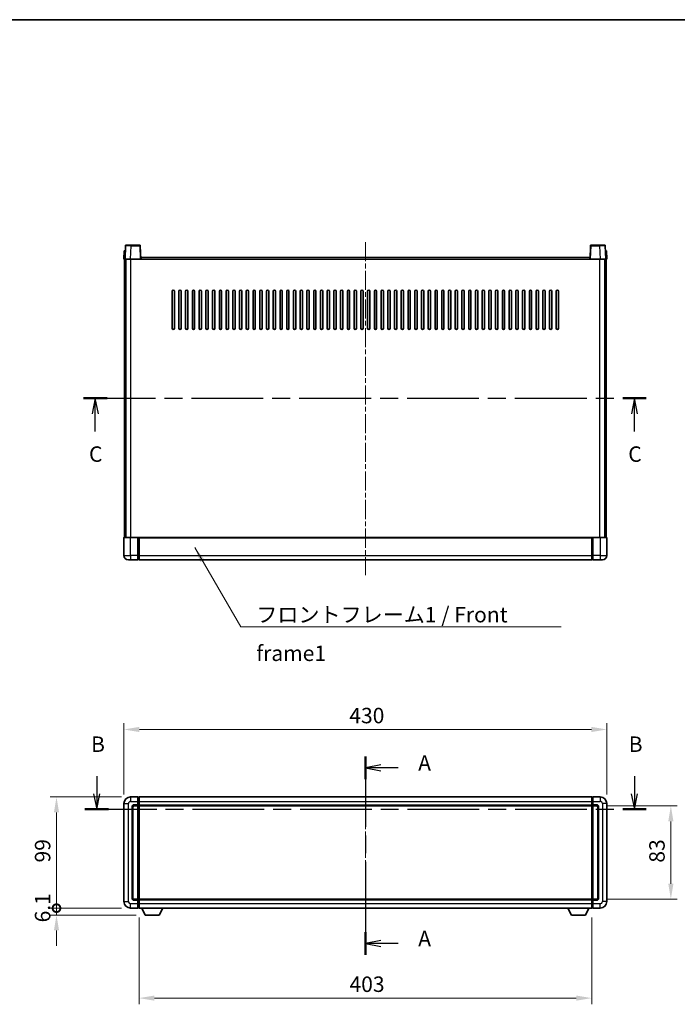
# Model space of a CAD drawing. Units: millimetres. Extents: x 0 to 11409, y 0 to 1546.
# Drawn here: x 1736 to 2322, y 669 to 1546 of the extents above; entities that cross this region are included whole.
import ezdxf

# ---------------------------------------------------------------- set-up
doc = ezdxf.new("R2010")
doc.units = ezdxf.units.MM
doc.header["$LTSCALE"] = 3
doc.linetypes.add('CHAIN', pattern=[0.3543, 0.2362, -0.0295, 0.0591, -0.0295])
doc.layers.get('Defpoints').update_dxf_attribs({"lineweight": 25})
for name, color, linetype, lineweight in [('Border (ISO)', 7, 'Continuous', 35), ('Centerline (ISO)', 131, 'Continuous', 18), ('Dimension (ISO)', 7, 'Continuous', 18), ('Section Line (ISO)', 7, 'CHAIN', 25), ('Symbol (ISO)', 7, 'Continuous', 18), ('Visible (ISO)', 7, 'Continuous', 35), ('Visible Narrow (ISO)', 7, 'Continuous', 25)]:
    doc.layers.add(name, color=color, linetype=linetype, lineweight=lineweight)
doc.styles.add('Note Text (TK)', font='txt')
doc.dimstyles.new('Default - Method 1b (TK)', dxfattribs={"dimscale": 3, "dimtxt": 2.5, "dimasz": 2.5, "dimexe": 1, "dimexo": 1.5, "dimgap": 1, "dimtad": 1, "dimtoh": 1, "dimrnd": 1e-08, "dimdsep": 46, "dimtxsty": 'Note Text (TK)', "dimcen": 0.09, "dimdle": 5, "dimclrd": 100, "dimclre": 100, "dimclrt": 7, "dimadec": 1, "dimazin": 1, "dimtfac": 1, "dimtmove": 0, "dimatfit": 3, "dimfxl": 1, "dimtolj": 1, "dimlwd": -1, "dimlwe": -1, "dimarcsym": 0})
doc.dimstyles.new('Default - Method 1b (TK)$7', dxfattribs={"dimscale": 3, "dimtxt": 2.5, "dimasz": 2.5, "dimexe": 1, "dimexo": 1.5, "dimgap": 1, "dimtad": 1, "dimtoh": 1, "dimrnd": 1e-08, "dimdsep": 46, "dimtxsty": 'Note Text (TK)', "dimcen": 0.09, "dimdle": 5, "dimclrd": 100, "dimclre": 100, "dimclrt": 7, "dimadec": 1, "dimazin": 1, "dimtfac": 1, "dimtmove": 0, "dimatfit": 3, "dimfxl": 1, "dimtolj": 1, "dimlwd": -1, "dimlwe": -1, "dimarcsym": 0})

# ---------------------------------------------------------------- blocks, each defined once
blk = doc.blocks.new('図面枠 tk図枠')
at = {"layer": 'Border (ISO)'}
blk.add_line((14.5, 289), (405.5, 289), dxfattribs=at)
blk = doc.blocks.new('2dTransSection0')
at = {"layer": 'Section Line (ISO)', "linetype": 'CHAIN', "ltscale": 16.031666}
blk.add_line((171.03, 169.8), (171.03, 137.72), dxfattribs=at)
at = {"layer": 'Section Line (ISO)', "linetype": 'Continuous', "lineweight": 50}
for p, q in [((171.03, 169.8), (171.03, 166.12)), ((171.03, 141.4), (171.03, 137.72))]:
    blk.add_line(p, q, dxfattribs=at)
at = {"layer": 'Section Line (ISO)', "linetype": 'Continuous'}
for p, q in [((173.53, 168.46), (171.03, 167.96)), ((173.53, 167.96), (171.03, 167.96)), ((171.03, 167.96), (173.53, 167.46)), ((176.36, 167.96), (173.53, 167.96)), ((173.53, 140.06), (171.03, 139.56)), ((173.53, 139.56), (171.03, 139.56)), ((171.03, 139.56), (173.53, 139.06)), ((176.36, 139.56), (173.53, 139.56))]:
    blk.add_line(p, q, dxfattribs=at)
at = {"layer": 'Section Line (ISO)', "char_height": 2.5, "attachment_point": 7, "style": 'Note Text (TK)'}
for insert in [(179.58, 166.72), (179.58, 138.32)]:
    blk.add_mtext('A', dxfattribs=dict(at, insert=insert))
blk = doc.blocks.new('2dTransSection1')
at = {"layer": 'Section Line (ISO)', "linetype": 'Continuous'}
for p, q in [((127.54, 166.61), (127.54, 163.76)), ((214.58, 166.61), (214.58, 163.76)), ((127.04, 163.76), (127.54, 161.26)), ((127.54, 163.76), (127.54, 161.26)), ((127.54, 161.26), (128.04, 163.76)), ((214.08, 163.76), (214.58, 161.26)), ((214.58, 163.76), (214.58, 161.26)), ((214.58, 161.26), (215.08, 163.76))]:
    blk.add_line(p, q, dxfattribs=at)
at = {"layer": 'Section Line (ISO)', "linetype": 'CHAIN', "ltscale": 16.378206}
blk.add_line((125.64, 161.26), (216.48, 161.26), dxfattribs=at)
at = {"layer": 'Section Line (ISO)', "linetype": 'Continuous', "lineweight": 50}
for p, q in [((125.64, 161.26), (129.44, 161.26)), ((212.68, 161.26), (216.48, 161.26))]:
    blk.add_line(p, q, dxfattribs=at)
at = {"layer": 'Section Line (ISO)', "char_height": 2.5, "attachment_point": 7, "style": 'Note Text (TK)'}
for insert in [(126.62, 169.76), (213.66, 169.76)]:
    blk.add_mtext('B', dxfattribs=dict(at, insert=insert))
blk = doc.blocks.new('2dTransSection2')
at = {"layer": 'Section Line (ISO)', "linetype": 'CHAIN', "ltscale": 16.425617}
blk.add_line((125.4, 227.75), (216.51, 227.75), dxfattribs=at)
at = {"layer": 'Section Line (ISO)', "linetype": 'Continuous', "lineweight": 50}
for p, q in [((125.4, 227.75), (129.22, 227.75)), ((212.69, 227.75), (216.51, 227.75))]:
    blk.add_line(p, q, dxfattribs=at)
at = {"layer": 'Section Line (ISO)', "linetype": 'Continuous'}
for p, q in [((127.31, 227.75), (126.81, 225.25)), ((127.31, 225.25), (127.31, 227.75)), ((127.81, 225.25), (127.31, 227.75)), ((214.6, 227.75), (214.1, 225.25)), ((214.6, 225.25), (214.6, 227.75)), ((215.1, 225.25), (214.6, 227.75)), ((127.31, 222.4), (127.31, 225.25)), ((214.6, 222.4), (214.6, 225.25))]:
    blk.add_line(p, q, dxfattribs=at)
at = {"layer": 'Section Line (ISO)', "char_height": 2.5, "attachment_point": 7, "style": 'Note Text (TK)'}
for insert in [(126.29, 216.69), (213.58, 216.69)]:
    blk.add_mtext('C', dxfattribs=dict(at, insert=insert))
blk = doc.blocks.new('*D61')
at = {"layer": 'Defpoints', "color": 0}
for p in [(2258.91, 913.95), (1828.91, 847.95), (2258.91, 847.95)]:
    blk.add_point(p, dxfattribs=at)
at = {"layer": 'Dimension (ISO)', "color": 100}
for p, q in [((1828.91, 856.2), (1828.91, 919.45)), ((1842.66, 913.95), (2245.16, 913.95)), ((2258.91, 856.2), (2258.91, 919.45))]:
    blk.add_line(p, q, dxfattribs=at)
for points in [[(1842.66, 916.24), (1842.66, 911.66), (1828.91, 913.95)], [(2245.16, 916.24), (2245.16, 911.66), (2258.91, 913.95)]]:
    blk.add_solid(points, dxfattribs=at)
at = {"layer": 'Dimension (ISO)', "color": 7, "insert": (2029.61, 926.33), "char_height": 13.75, "attachment_point": 4, "style": 'Note Text (TK)'}
blk.add_mtext('\\A1;430', dxfattribs=at)
blk = doc.blocks.new('*D62')
at = {"layer": 'Defpoints', "color": 0}
for p in [(1842.41, 754.95), (2245.41, 754.95), (1842.41, 674.92)]:
    blk.add_point(p, dxfattribs=at)
at = {"layer": 'Dimension (ISO)', "color": 100}
for p, q in [((1842.41, 746.7), (1842.41, 669.42)), ((2245.41, 746.7), (2245.41, 669.42)), ((2231.66, 674.92), (1856.16, 674.92))]:
    blk.add_line(p, q, dxfattribs=at)
for points in [[(1856.16, 677.21), (1856.16, 672.62), (1842.41, 674.92)], [(2231.66, 677.21), (2231.66, 672.62), (2245.41, 674.92)]]:
    blk.add_solid(points, dxfattribs=at)
at = {"layer": 'Dimension (ISO)', "color": 7, "insert": (2029.77, 687.29), "char_height": 13.75, "attachment_point": 4, "style": 'Note Text (TK)'}
blk.add_mtext('\\A1;403', dxfattribs=at)
blk = doc.blocks.new('*D63')
at = {"layer": 'Defpoints', "color": 0}
for p in [(2249.91, 845.95), (2249.91, 762.95), (2315.91, 762.95)]:
    blk.add_point(p, dxfattribs=at)
at = {"layer": 'Dimension (ISO)', "color": 100}
for p, q in [((2258.16, 845.95), (2321.41, 845.95)), ((2315.91, 832.2), (2315.91, 776.7)), ((2258.16, 762.95), (2321.41, 762.95))]:
    blk.add_line(p, q, dxfattribs=at)
for points in [[(2313.62, 832.2), (2318.2, 832.2), (2315.91, 845.95)], [(2313.62, 776.7), (2318.2, 776.7), (2315.91, 762.95)]]:
    blk.add_solid(points, dxfattribs=at)
at = {"layer": 'Dimension (ISO)', "color": 7, "insert": (2303.54, 795.43), "char_height": 13.75, "attachment_point": 4, "rotation": 90, "style": 'Note Text (TK)'}
blk.add_mtext('\\A1;83', dxfattribs=at)
blk = doc.blocks.new('_DotSmall')
at = {"color": 0, "linetype": 'ByBlock', "const_width": 0.5}
blk.add_lwpolyline([(-0.0625, 0, 1), (0.0625, 0, 1)], format="xyb", close=True, dxfattribs=at)
blk = doc.blocks.new('*D55')
at = {"layer": 'Defpoints', "color": 0}
for p in [(1768.91, 853.95), (1834.91, 853.95), (1834.91, 754.95)]:
    blk.add_point(p, dxfattribs=at)
at = {"layer": 'Dimension (ISO)', "color": 100}
for p, q in [((1826.66, 853.95), (1763.41, 853.95)), ((1768.91, 754.95), (1768.91, 840.2)), ((1826.66, 754.95), (1763.41, 754.95))]:
    blk.add_line(p, q, dxfattribs=at)
blk.add_solid([(1766.62, 840.2), (1771.2, 840.2), (1768.91, 853.95)], dxfattribs=at)
at = {"layer": 'Dimension (ISO)', "color": 100, "xscale": 13.75, "yscale": 13.75, "zscale": 13.75, "rotation": 270}
blk.add_blockref('_DotSmall', (1768.91, 754.95), dxfattribs=at)
at = {"layer": 'Dimension (ISO)', "color": 7, "insert": (1756.54, 795.6), "char_height": 13.75, "attachment_point": 4, "rotation": 90, "style": 'Note Text (TK)'}
blk.add_mtext('\\A1;99', dxfattribs=at)
blk = doc.blocks.new('*D56')
at = {"layer": 'Defpoints', "color": 0}
for p in [(1768.91, 754.95), (1834.91, 754.95), (1847.96, 748.85)]:
    blk.add_point(p, dxfattribs=at)
at = {"layer": 'Dimension (ISO)', "color": 100}
for p, q in [((1768.91, 754.95), (1768.91, 768.7)), ((1826.66, 754.95), (1763.41, 754.95)), ((1768.91, 748.85), (1768.91, 754.95)), ((1839.71, 748.85), (1763.41, 748.85)), ((1768.91, 735.1), (1768.91, 721.35))]:
    blk.add_line(p, q, dxfattribs=at)
blk.add_solid([(1766.62, 735.1), (1771.2, 735.1), (1768.91, 748.85)], dxfattribs=at)
at = {"layer": 'Dimension (ISO)', "color": 100, "xscale": 13.75, "yscale": 13.75, "zscale": 13.75, "rotation": 270}
blk.add_blockref('_DotSmall', (1768.91, 754.95), dxfattribs=at)
at = {"layer": 'Dimension (ISO)', "color": 7, "insert": (1756.54, 742.29), "char_height": 13.75, "attachment_point": 4, "rotation": 90, "style": 'Note Text (TK)'}
blk.add_mtext('\\A1;6.1', dxfattribs=at)

msp = doc.modelspace()

# ---------------------------------------------------------------- linework, layer by layer
at = {"layer": 'Centerline (ISO)', "linetype": 'CHAIN', "ltscale": 23.990969}
for p, q in [((2043.91, 1347.6418), (2043.91, 1051.1418)), ((2043.91, 867.703), (2043.91, 741.203))]:
    msp.add_line(p, q, dxfattribs=at)
at = {"layer": 'Visible (ISO)'}
for p, q in [((1830.3297, 1344.4092), (1829.91, 1332.3918)), ((1830.8294, 1344.8918), (1835.3267, 1344.8918)), ((1842.9907, 1344.8918), (1835.3267, 1344.8918)), ((1843.91, 1332.3918), (1843.4904, 1344.4092)), ((2244.3297, 1344.4092), (2243.91, 1332.3918)), ((2252.4934, 1344.8918), (2244.8294, 1344.8918)), ((2252.4934, 1344.8918), (2256.9907, 1344.8918)), ((2257.91, 1332.3918), (2257.4904, 1344.4092)), ((1829.1719, 1339.8918), (1828.91, 1332.3918)), ((1829.9094, 1332.3918), (1828.91, 1332.3918)), ((1829.1719, 1339.8918), (1830.1713, 1339.8918)), ((1829.41, 1084.8918), (1829.41, 1332.3918)), ((1829.91, 1332.3918), (1829.9094, 1332.3918)), ((1834.907, 1332.3918), (1829.91, 1332.3918)), ((1830.1719, 1339.8918), (1830.1713, 1339.8918)), ((1830.41, 1084.8918), (1830.41, 1332.3918)), ((1830.66, 1084.8918), (1830.66, 1332.3918)), ((1843.4103, 1332.3918), (1834.907, 1332.3918)), ((1843.91, 1332.3918), (1843.4103, 1332.3918)), ((1843.91, 1332.3918), (1844.16, 1332.3918)), ((1844.16, 1332.3918), (1844.16, 1333.8918)), ((1844.16, 1333.8918), (2243.66, 1333.8918)), ((2243.66, 1333.8918), (2243.66, 1332.3918)), ((2243.66, 1332.3918), (2243.91, 1332.3918)), ((2244.4097, 1332.3918), (2243.91, 1332.3918)), ((2252.9131, 1332.3918), (2244.4097, 1332.3918)), ((2257.91, 1332.3918), (2252.9131, 1332.3918)), ((2257.16, 1084.8918), (2257.16, 1332.3918)), ((2257.41, 1084.8918), (2257.41, 1332.3918)), ((2257.6487, 1339.8918), (2257.6481, 1339.8918)), ((2257.6487, 1339.8918), (2258.6481, 1339.8918)), ((2257.9107, 1332.3918), (2257.91, 1332.3918)), ((2258.91, 1332.3918), (2257.9107, 1332.3918)), ((2258.41, 1084.8918), (2258.41, 1332.3918)), ((2258.91, 1332.3918), (2258.6481, 1339.8918)), ((1871.91, 1270.8918), (1871.91, 1303.8918)), ((1873.91, 1303.8918), (1873.91, 1270.8918)), ((1877.91, 1270.8918), (1877.91, 1303.8918)), ((1879.91, 1303.8918), (1879.91, 1270.8918)), ((1883.91, 1270.8918), (1883.91, 1303.8918)), ((1885.91, 1303.8918), (1885.91, 1270.8918)), ((1889.91, 1270.8918), (1889.91, 1303.8918)), ((1891.91, 1303.8918), (1891.91, 1270.8918)), ((1895.91, 1270.8918), (1895.91, 1303.8918)), ((1897.91, 1303.8918), (1897.91, 1270.8918)), ((1901.91, 1270.8918), (1901.91, 1303.8918)), ((1903.91, 1303.8918), (1903.91, 1270.8918)), ((1907.91, 1270.8918), (1907.91, 1303.8918)), ((1909.91, 1303.8918), (1909.91, 1270.8918)), ((1913.91, 1270.8918), (1913.91, 1303.8918)), ((1915.91, 1303.8918), (1915.91, 1270.8918)), ((1919.91, 1270.8918), (1919.91, 1303.8918)), ((1921.91, 1303.8918), (1921.91, 1270.8918)), ((1925.91, 1270.8918), (1925.91, 1303.8918)), ((1927.91, 1303.8918), (1927.91, 1270.8918)), ((1931.91, 1270.8918), (1931.91, 1303.8918)), ((1933.91, 1303.8918), (1933.91, 1270.8918)), ((1937.91, 1270.8918), (1937.91, 1303.8918)), ((1939.91, 1303.8918), (1939.91, 1270.8918)), ((1943.91, 1270.8918), (1943.91, 1303.8918)), ((1945.91, 1303.8918), (1945.91, 1270.8918)), ((1949.91, 1270.8918), (1949.91, 1303.8918)), ((1951.91, 1303.8918), (1951.91, 1270.8918)), ((1955.91, 1270.8918), (1955.91, 1303.8918)), ((1957.91, 1303.8918), (1957.91, 1270.8918)), ((1961.91, 1270.8918), (1961.91, 1303.8918)), ((1963.91, 1303.8918), (1963.91, 1270.8918)), ((1967.91, 1270.8918), (1967.91, 1303.8918)), ((1969.91, 1303.8918), (1969.91, 1270.8918)), ((1973.91, 1270.8918), (1973.91, 1303.8918)), ((1975.91, 1303.8918), (1975.91, 1270.8918)), ((1979.91, 1270.8918), (1979.91, 1303.8918)), ((1981.91, 1303.8918), (1981.91, 1270.8918)), ((1985.91, 1270.8918), (1985.91, 1303.8918)), ((1987.91, 1303.8918), (1987.91, 1270.8918)), ((1991.91, 1270.8918), (1991.91, 1303.8918)), ((1993.91, 1303.8918), (1993.91, 1270.8918)), ((1997.91, 1270.8918), (1997.91, 1303.8918)), ((1999.91, 1303.8918), (1999.91, 1270.8918)), ((2003.91, 1270.8918), (2003.91, 1303.8918)), ((2005.91, 1303.8918), (2005.91, 1270.8918)), ((2009.91, 1270.8918), (2009.91, 1303.8918)), ((2011.91, 1303.8918), (2011.91, 1270.8918)), ((2015.91, 1270.8918), (2015.91, 1303.8918)), ((2017.91, 1303.8918), (2017.91, 1270.8918)), ((2021.91, 1270.8918), (2021.91, 1303.8918)), ((2023.91, 1303.8918), (2023.91, 1270.8918)), ((2027.91, 1270.8918), (2027.91, 1303.8918)), ((2029.91, 1303.8918), (2029.91, 1270.8918)), ((2033.91, 1270.8918), (2033.91, 1303.8918)), ((2035.91, 1303.8918), (2035.91, 1270.8918)), ((2039.91, 1270.8918), (2039.91, 1303.8918)), ((2041.91, 1303.8918), (2041.91, 1270.8918)), ((2045.91, 1270.8918), (2045.91, 1303.8918)), ((2047.91, 1303.8918), (2047.91, 1270.8918)), ((2051.91, 1270.8918), (2051.91, 1303.8918)), ((2053.91, 1303.8918), (2053.91, 1270.8918)), ((2057.91, 1270.8918), (2057.91, 1303.8918)), ((2059.91, 1303.8918), (2059.91, 1270.8918)), ((2063.91, 1270.8918), (2063.91, 1303.8918)), ((2065.91, 1303.8918), (2065.91, 1270.8918)), ((2069.91, 1270.8918), (2069.91, 1303.8918)), ((2071.91, 1303.8918), (2071.91, 1270.8918)), ((2075.91, 1270.8918), (2075.91, 1303.8918)), ((2077.91, 1303.8918), (2077.91, 1270.8918)), ((2081.91, 1270.8918), (2081.91, 1303.8918)), ((2083.91, 1303.8918), (2083.91, 1270.8918)), ((2087.91, 1270.8918), (2087.91, 1303.8918)), ((2089.91, 1303.8918), (2089.91, 1270.8918)), ((2093.91, 1270.8918), (2093.91, 1303.8918)), ((2095.91, 1303.8918), (2095.91, 1270.8918)), ((2099.91, 1270.8918), (2099.91, 1303.8918)), ((2101.91, 1303.8918), (2101.91, 1270.8918)), ((2105.91, 1270.8918), (2105.91, 1303.8918)), ((2107.91, 1303.8918), (2107.91, 1270.8918)), ((2111.91, 1270.8918), (2111.91, 1303.8918)), ((2113.91, 1303.8918), (2113.91, 1270.8918)), ((2117.91, 1270.8918), (2117.91, 1303.8918)), ((2119.91, 1303.8918), (2119.91, 1270.8918)), ((2123.91, 1270.8918), (2123.91, 1303.8918)), ((2125.91, 1303.8918), (2125.91, 1270.8918)), ((2129.91, 1270.8918), (2129.91, 1303.8918)), ((2131.91, 1303.8918), (2131.91, 1270.8918)), ((2135.91, 1270.8918), (2135.91, 1303.8918)), ((2137.91, 1303.8918), (2137.91, 1270.8918)), ((2141.91, 1270.8918), (2141.91, 1303.8918)), ((2143.91, 1303.8918), (2143.91, 1270.8918)), ((2147.91, 1270.8918), (2147.91, 1303.8918)), ((2149.91, 1303.8918), (2149.91, 1270.8918)), ((2153.91, 1270.8918), (2153.91, 1303.8918)), ((2155.91, 1303.8918), (2155.91, 1270.8918)), ((2159.91, 1270.8918), (2159.91, 1303.8918)), ((2161.91, 1303.8918), (2161.91, 1270.8918)), ((2165.91, 1270.8918), (2165.91, 1303.8918)), ((2167.91, 1303.8918), (2167.91, 1270.8918)), ((2171.91, 1270.8918), (2171.91, 1303.8918)), ((2173.91, 1303.8918), (2173.91, 1270.8918)), ((2177.91, 1270.8918), (2177.91, 1303.8918)), ((2179.91, 1303.8918), (2179.91, 1270.8918)), ((2183.91, 1270.8918), (2183.91, 1303.8918)), ((2185.91, 1303.8918), (2185.91, 1270.8918)), ((2189.91, 1270.8918), (2189.91, 1303.8918)), ((2191.91, 1303.8918), (2191.91, 1270.8918)), ((2195.91, 1270.8918), (2195.91, 1303.8918)), ((2197.91, 1303.8918), (2197.91, 1270.8918)), ((2201.91, 1270.8918), (2201.91, 1303.8918)), ((2203.91, 1303.8918), (2203.91, 1270.8918)), ((2207.91, 1270.8918), (2207.91, 1303.8918)), ((2209.91, 1303.8918), (2209.91, 1270.8918)), ((2213.91, 1270.8918), (2213.91, 1303.8918)), ((2215.91, 1303.8918), (2215.91, 1270.8918)), ((1828.91, 1084.6418), (1828.91, 1068.8918)), ((1829.16, 1084.8918), (1834.91, 1084.8918)), ((1841.41, 1084.8918), (1834.91, 1084.8918)), ((1841.41, 1084.8918), (1842.16, 1084.8918)), ((1841.41, 1084.8918), (1841.41, 1084.6418)), ((1841.41, 1068.8918), (1841.41, 1084.6418)), ((1842.16, 1084.8918), (1842.41, 1084.8918)), ((1842.41, 1084.8918), (2245.41, 1084.8918)), ((1842.41, 1084.5918), (1842.41, 1084.8918)), ((1842.41, 1084.5918), (1842.41, 1068.8918)), ((2245.41, 1084.8918), (2245.41, 1084.5918)), ((2245.41, 1084.8918), (2245.66, 1084.8918)), ((2245.41, 1068.8918), (2245.41, 1084.5918)), ((2245.66, 1084.8918), (2246.41, 1084.8918)), ((2252.91, 1084.8918), (2246.41, 1084.8918)), ((2246.41, 1084.6418), (2246.41, 1084.8918)), ((2246.41, 1084.6418), (2246.41, 1068.8918)), ((2252.91, 1084.8918), (2258.66, 1084.8918)), ((2258.91, 1068.8918), (2258.91, 1084.6418)), ((1841.41, 1068.8918), (1841.41, 1064.8918)), ((1842.41, 1064.8918), (1842.41, 1068.8918)), ((2245.41, 1068.8918), (2245.41, 1064.8918)), ((2246.41, 1064.8918), (2246.41, 1068.8918)), ((1834.91, 1064.8918), (1832.91, 1064.8918)), ((1834.91, 1064.8918), (1841.41, 1064.8918)), ((1842.16, 1065.1918), (1841.41, 1065.1918)), ((1842.41, 1064.8918), (2245.41, 1064.8918)), ((2245.66, 1065.1918), (2246.41, 1065.1918)), ((2246.41, 1064.8918), (2252.91, 1064.8918)), ((2254.91, 1064.8918), (2252.91, 1064.8918)), ((1841.41, 853.953), (1834.91, 853.953)), ((1841.41, 853.953), (1841.41, 849.953)), ((1842.16, 853.653), (1841.41, 853.653)), ((1841.41, 846.953), (1841.41, 849.953)), ((1842.41, 853.953), (2245.41, 853.953)), ((1842.41, 849.953), (1842.41, 853.953)), ((1842.41, 849.953), (1842.41, 846.953)), ((2245.41, 853.953), (2245.41, 849.953)), ((2245.41, 846.953), (2245.41, 849.953)), ((2245.66, 853.653), (2246.41, 853.653)), ((2246.41, 849.953), (2246.41, 853.953)), ((2252.91, 853.953), (2246.41, 853.953)), ((2246.41, 849.953), (2246.41, 846.953)), ((1828.91, 847.953), (1828.91, 760.953)), ((1836.91, 763.953), (1836.91, 844.953)), ((1837.91, 845.953), (1841.41, 845.953)), ((1841.41, 846.953), (1841.41, 845.953)), ((1842.16, 846.253), (1841.41, 846.253)), ((1841.41, 762.953), (1841.41, 845.953)), ((1842.41, 845.953), (1842.41, 846.953)), ((1842.41, 845.953), (2245.41, 845.953)), ((1842.41, 762.953), (1842.41, 845.953)), ((2245.41, 846.953), (2245.41, 845.953)), ((2245.41, 845.953), (2245.41, 762.953)), ((2245.66, 846.253), (2246.41, 846.253)), ((2246.41, 845.953), (2246.41, 846.953)), ((2246.41, 845.953), (2246.41, 762.953)), ((2246.41, 845.953), (2249.91, 845.953)), ((2250.91, 844.953), (2250.91, 763.953)), ((2258.91, 760.953), (2258.91, 847.953)), ((1841.41, 762.953), (1837.91, 762.953)), ((1841.41, 762.953), (1841.41, 761.953)), ((1842.16, 762.653), (1841.41, 762.653)), ((2245.41, 762.953), (1842.41, 762.953)), ((1842.41, 761.953), (1842.41, 762.953)), ((2245.41, 762.953), (2245.41, 761.953)), ((2245.66, 762.653), (2246.41, 762.653)), ((2246.41, 761.953), (2246.41, 762.953)), ((2249.91, 762.953), (2246.41, 762.953)), ((1834.91, 754.953), (1841.41, 754.953)), ((1841.41, 758.953), (1841.41, 761.953)), ((1841.41, 758.953), (1841.41, 754.953)), ((1842.16, 755.253), (1841.41, 755.253)), ((1842.41, 761.953), (1842.41, 758.953)), ((1842.41, 754.953), (1842.41, 758.953)), ((2245.41, 754.953), (1842.41, 754.953)), ((1847.96, 748.853), (1844.8216, 754.953)), ((1860.46, 748.853), (1863.5984, 754.953)), ((2227.36, 748.853), (2224.2216, 754.953)), ((2239.86, 748.853), (2242.9984, 754.953)), ((2245.41, 758.953), (2245.41, 761.953)), ((2245.41, 758.953), (2245.41, 754.953)), ((2245.66, 755.253), (2246.41, 755.253)), ((2246.41, 761.953), (2246.41, 758.953)), ((2246.41, 754.953), (2246.41, 758.953)), ((2246.41, 754.953), (2252.91, 754.953)), ((1847.96, 748.853), (1860.46, 748.853)), ((2227.36, 748.853), (2239.86, 748.853))]:
    msp.add_line(p, q, dxfattribs=at)
for centre, radius, start, end in [((1830.8294, 1344.3918), 0.5, 90, 178), ((1842.9907, 1344.3918), 0.5, 2, 90), ((2244.8294, 1344.3918), 0.5, 90, 178), ((2256.9907, 1344.3918), 0.5, 2, 90), ((1872.91, 1303.8918), 1, 0.0000009, 180), ((1878.91, 1303.8918), 1, 0.0000009, 180), ((1884.91, 1303.8918), 1, 0.0000009, 180), ((1890.91, 1303.8918), 1, 0.0000009, 180), ((1896.91, 1303.8918), 1, 0.0000009, 180), ((1902.91, 1303.8918), 1, 0.0000009, 180), ((1908.91, 1303.8918), 1, 0.0000009, 180), ((1914.91, 1303.8918), 1, 0.0000009, 180), ((1920.91, 1303.8918), 1, 0.0000009, 180), ((1926.91, 1303.8918), 1, 0.0000009, 180), ((1932.91, 1303.8918), 1, 0.0000009, 180), ((1938.91, 1303.8918), 1, 0.0000009, 180), ((1944.91, 1303.8918), 1, 0.0000009, 180), ((1950.91, 1303.8918), 1, 0.0000009, 180), ((1956.91, 1303.8918), 1, 0.0000009, 180), ((1962.91, 1303.8918), 1, 0.0000009, 180), ((1968.91, 1303.8918), 1, 0.0000009, 180), ((1974.91, 1303.8918), 1, 0.0000009, 180), ((1980.91, 1303.8918), 1, 0.0000009, 180), ((1986.91, 1303.8918), 1, 0.0000009, 179.9999991), ((1992.91, 1303.8918), 1, 0.0000009, 179.9999991), ((1998.91, 1303.8918), 1, 0.0000009, 179.9999991), ((2004.91, 1303.8918), 1, 0.0000009, 179.9999991), ((2010.91, 1303.8918), 1, 0.0000009, 179.9999991), ((2016.91, 1303.8918), 1, 0.0000009, 179.9999991), ((2022.91, 1303.8918), 1, 0.0000009, 179.9999991), ((2028.91, 1303.8918), 1, 0.0000009, 179.9999991), ((2034.91, 1303.8918), 1, 0.0000009, 179.9999991), ((2040.91, 1303.8918), 1, 0.0000009, 179.9999991), ((2046.91, 1303.8918), 1, 0.0000009, 179.9999991), ((2052.91, 1303.8918), 1, 0, 179.9999991), ((2058.91, 1303.8918), 1, 0.0000009, 179.9999991), ((2064.91, 1303.8918), 1, 0.0000009, 179.9999991), ((2070.91, 1303.8918), 1, 0.0000009, 179.9999991), ((2076.91, 1303.8918), 1, 0.0000009, 179.9999991), ((2082.91, 1303.8918), 1, 0.0000009, 179.9999991), ((2088.91, 1303.8918), 1, 0.0000009, 179.9999991), ((2094.91, 1303.8918), 1, 0.0000009, 179.9999991), ((2100.91, 1303.8918), 1, 0.0000009, 179.9999991), ((2106.91, 1303.8918), 1, 0.0000009, 179.9999991), ((2112.91, 1303.8918), 1, 0.0000009, 179.9999991), ((2118.91, 1303.8918), 1, 0.0000009, 179.9999991), ((2124.91, 1303.8918), 1, 0.0000009, 179.9999991), ((2130.91, 1303.8918), 1, 0.0000009, 179.9999991), ((2136.91, 1303.8918), 1, 0.0000009, 179.9999991), ((2142.91, 1303.8918), 1, 0.0000009, 179.9999991), ((2148.91, 1303.8918), 1, 0.0000009, 179.9999991), ((2154.91, 1303.8918), 1, 0.0000009, 179.9999991), ((2160.91, 1303.8918), 1, 0.0000009, 179.9999991), ((2166.91, 1303.8918), 1, 0.0000009, 179.9999991), ((2172.91, 1303.8918), 1, 0.0000009, 179.9999991), ((2178.91, 1303.8918), 1, 0.0000009, 179.9999991), ((2184.91, 1303.8918), 1, 0.0000009, 179.9999991), ((2190.91, 1303.8918), 1, 0.0000009, 179.9999991), ((2196.91, 1303.8918), 1, 0.0000009, 179.9999991), ((2202.91, 1303.8918), 1, 0.0000009, 179.9999991), ((2208.91, 1303.8918), 1, 0.0000009, 179.9999991), ((2214.91, 1303.8918), 1, 0.0000009, 179.9999991), ((1872.91, 1270.8918), 1, 180.0000009, 359.9999991), ((1878.91, 1270.8918), 1, 180.0000009, 359.9999991), ((1884.91, 1270.8918), 1, 180.0000009, 359.9999991), ((1890.91, 1270.8918), 1, 180.0000009, 359.9999991), ((1896.91, 1270.8918), 1, 180.0000009, 359.9999991), ((1902.91, 1270.8918), 1, 180.0000009, 359.9999991), ((1908.91, 1270.8918), 1, 180.0000009, 359.9999991), ((1914.91, 1270.8918), 1, 180.0000009, 359.9999991), ((1920.91, 1270.8918), 1, 180.0000009, 359.9999991), ((1926.91, 1270.8918), 1, 180.0000009, 359.9999991), ((1932.91, 1270.8918), 1, 180.0000009, 359.9999991), ((1938.91, 1270.8918), 1, 180.0000009, 359.9999991), ((1944.91, 1270.8918), 1, 180.0000009, 359.9999991), ((1950.91, 1270.8918), 1, 180.0000009, 359.9999991), ((1956.91, 1270.8918), 1, 180.0000009, 359.9999991), ((1962.91, 1270.8918), 1, 180.0000009, 359.9999991), ((1968.91, 1270.8918), 1, 180.0000009, 359.9999991), ((1974.91, 1270.8918), 1, 180.0000009, 359.9999991), ((1980.91, 1270.8918), 1, 180.0000009, 359.9999991), ((1986.91, 1270.8918), 1, 180.0000009, 359.9999991), ((1992.91, 1270.8918), 1, 180.0000009, 359.9999991), ((1998.91, 1270.8918), 1, 180.0000009, 359.9999991), ((2004.91, 1270.8918), 1, 180.0000009, 359.9999991), ((2010.91, 1270.8918), 1, 180.0000009, 359.9999991), ((2016.91, 1270.8918), 1, 180.0000009, 359.9999991), ((2022.91, 1270.8918), 1, 180.0000009, 359.9999991), ((2028.91, 1270.8918), 1, 180.0000009, 359.9999991), ((2034.91, 1270.8918), 1, 180.0000009, 359.9999991), ((2040.91, 1270.8918), 1, 180.0000009, 359.9999991), ((2046.91, 1270.8918), 1, 180.0000009, 359.9999991), ((2052.91, 1270.8918), 1, 180.0000009, 359.9999991), ((2058.91, 1270.8918), 1, 180.0000009, 359.9999991), ((2064.91, 1270.8918), 1, 180.0000009, 359.9999991), ((2070.91, 1270.8918), 1, 180.0000009, 359.9999991), ((2076.91, 1270.8918), 1, 180.0000009, 359.9999991), ((2082.91, 1270.8918), 1, 180.0000009, 359.9999991), ((2088.91, 1270.8918), 1, 180.0000009, 359.9999991), ((2094.91, 1270.8918), 1, 180.0000009, 359.9999991), ((2100.91, 1270.8918), 1, 180.0000009, 359.9999991), ((2106.91, 1270.8918), 1, 180.0000009, 359.9999991), ((2112.91, 1270.8918), 1, 180.0000009, 359.9999991), ((2118.91, 1270.8918), 1, 180.0000009, 359.9999991), ((2124.91, 1270.8918), 1, 180.0000009, 359.9999991), ((2130.91, 1270.8918), 1, 180.0000009, 359.9999991), ((2136.91, 1270.8918), 1, 180.0000009, 359.9999991), ((2142.91, 1270.8918), 1, 180.0000009, 359.9999991), ((2148.91, 1270.8918), 1, 180.0000009, 359.9999991), ((2154.91, 1270.8918), 1, 180.0000009, 359.9999991), ((2160.91, 1270.8918), 1, 180.0000009, 359.9999991), ((2166.91, 1270.8918), 1, 180.0000009, 359.9999991), ((2172.91, 1270.8918), 1, 180.0000009, 359.9999991), ((2178.91, 1270.8918), 1, 180.0000009, 359.9999991), ((2184.91, 1270.8918), 1, 180.0000009, 359.9999991), ((2190.91, 1270.8918), 1, 180.0000009, 359.9999991), ((2196.91, 1270.8918), 1, 180.0000009, 359.9999991), ((2202.91, 1270.8918), 1, 180.0000009, 359.9999991), ((2208.91, 1270.8918), 1, 180.0000009, 359.9999991), ((2214.91, 1270.8918), 1, 180.0000009, 359.9999991), ((1829.16, 1084.6418), 0.25, 90, 180), ((2258.66, 1084.6418), 0.25, 0, 90), ((1832.91, 1068.8918), 4, 180, 270), ((2254.91, 1068.8918), 4, 270, 0), ((1842.16, 1065.4418), 0.25, 270, 0), ((2245.66, 1065.4418), 0.25, 180, 270), ((1834.91, 847.953), 6, 90, 180), ((1842.16, 853.403), 0.25, 0, 90), ((2245.66, 853.403), 0.25, 90, 180), ((2252.91, 847.953), 6, 0, 90), ((1837.91, 844.953), 1, 90, 180), ((1842.16, 846.503), 0.25, 270, 0), ((2245.66, 846.503), 0.25, 180, 270), ((2249.91, 844.953), 1, 0, 90), ((1837.91, 763.953), 1, 180, 270), ((1842.16, 762.403), 0.25, 0, 90), ((2245.66, 762.403), 0.25, 90, 180), ((2249.91, 763.953), 1, 270, 0), ((1834.91, 760.953), 6, 180, 270), ((1842.16, 755.503), 0.25, 270, 0), ((2245.66, 755.503), 0.25, 180, 270), ((2252.91, 760.953), 6, 270, 0)]:
    msp.add_arc(centre, radius, start, end, dxfattribs=at)
at = {"layer": 'Visible Narrow (ISO)'}
for p, q in [((1834.907, 1332.3918), (1835.3267, 1344.4092)), ((1835.3267, 1344.4092), (1835.3267, 1344.8918)), ((1835.3267, 1344.4092), (1842.9907, 1344.4092)), ((1842.9907, 1344.8918), (1842.9907, 1344.4092)), ((1842.9907, 1344.4092), (1843.4103, 1332.3918)), ((2244.4097, 1332.3918), (2244.8294, 1344.4092)), ((2244.8294, 1344.4092), (2244.8294, 1344.8918)), ((2244.8294, 1344.4092), (2252.4934, 1344.4092)), ((2252.4934, 1344.4092), (2252.4934, 1344.8918)), ((2252.4934, 1344.4092), (2252.9131, 1332.3918)), ((1829.9094, 1332.3918), (1830.1713, 1339.8918)), ((1835.16, 1084.8918), (1835.16, 1332.3918)), ((1844.16, 1332.3918), (2243.66, 1332.3918)), ((2252.66, 1084.8918), (2252.66, 1332.3918)), ((2257.6487, 1339.8918), (2257.9107, 1332.3918)), ((1834.91, 1084.6418), (1828.91, 1084.6418)), ((1834.91, 1084.6418), (1834.91, 1084.8918)), ((1834.91, 1084.6418), (1841.41, 1084.6418)), ((1834.91, 1068.8918), (1834.91, 1084.6418)), ((1842.16, 1084.8918), (1842.16, 1068.8918)), ((1842.41, 1084.5918), (2245.41, 1084.5918)), ((2245.66, 1068.8918), (2245.66, 1084.8918)), ((2246.41, 1084.6418), (2252.91, 1084.6418)), ((2252.91, 1084.6418), (2252.91, 1084.8918)), ((2258.91, 1084.6418), (2252.91, 1084.6418)), ((2252.91, 1084.6418), (2252.91, 1068.8918)), ((1828.91, 1068.8918), (1834.91, 1068.8918)), ((1841.41, 1068.8918), (1834.91, 1068.8918)), ((1834.91, 1068.8918), (1834.91, 1064.8918)), ((1842.16, 1068.8918), (1841.41, 1068.8918)), ((1842.41, 1068.8918), (1842.16, 1068.8918)), ((1842.16, 1065.1918), (1842.16, 1068.8918)), ((1842.41, 1068.8918), (2245.41, 1068.8918)), ((2245.41, 1068.8918), (2245.66, 1068.8918)), ((2245.66, 1068.8918), (2245.66, 1065.1918)), ((2245.66, 1068.8918), (2246.41, 1068.8918)), ((2252.91, 1068.8918), (2246.41, 1068.8918)), ((2252.91, 1068.8918), (2258.91, 1068.8918)), ((2252.91, 1068.8918), (2252.91, 1064.8918)), ((1834.91, 853.953), (1834.91, 849.953)), ((1834.91, 849.953), (1841.41, 849.953)), ((1842.16, 849.953), (1841.41, 849.953)), ((1842.16, 849.953), (1842.16, 853.653)), ((1842.41, 849.953), (1842.16, 849.953)), ((1842.16, 849.953), (1842.16, 846.953)), ((1842.41, 849.953), (2245.41, 849.953)), ((2245.41, 849.953), (2245.66, 849.953)), ((2245.66, 853.653), (2245.66, 849.953)), ((2245.66, 846.953), (2245.66, 849.953)), ((2245.66, 849.953), (2246.41, 849.953)), ((2246.41, 849.953), (2252.91, 849.953)), ((2252.91, 853.953), (2252.91, 849.953)), ((1828.91, 847.953), (1832.91, 847.953)), ((1832.91, 760.953), (1832.91, 847.953)), ((1835.91, 844.953), (1835.91, 763.953)), ((1835.91, 844.953), (1836.91, 844.953)), ((1841.41, 846.953), (1837.91, 846.953)), ((1837.91, 846.953), (1837.91, 845.953)), ((1842.16, 846.953), (1841.41, 846.953)), ((1842.41, 846.953), (1842.16, 846.953)), ((1842.16, 846.253), (1842.16, 846.953)), ((1842.16, 846.253), (1842.16, 762.653)), ((1842.41, 846.953), (2245.41, 846.953)), ((2245.41, 846.953), (2245.66, 846.953)), ((2245.66, 846.953), (2245.66, 846.253)), ((2245.66, 846.953), (2246.41, 846.953)), ((2245.66, 762.653), (2245.66, 846.253)), ((2249.91, 846.953), (2246.41, 846.953)), ((2249.91, 846.953), (2249.91, 845.953)), ((2251.91, 844.953), (2250.91, 844.953)), ((2251.91, 763.953), (2251.91, 844.953)), ((2254.91, 847.953), (2254.91, 760.953)), ((2258.91, 847.953), (2254.91, 847.953)), ((1835.91, 763.953), (1836.91, 763.953)), ((1837.91, 761.953), (1837.91, 762.953)), ((1842.16, 761.953), (1842.16, 762.653)), ((2245.66, 762.653), (2245.66, 761.953)), ((2249.91, 761.953), (2249.91, 762.953)), ((2251.91, 763.953), (2250.91, 763.953)), ((1828.91, 760.953), (1832.91, 760.953)), ((1841.41, 758.953), (1834.91, 758.953)), ((1834.91, 754.953), (1834.91, 758.953)), ((1837.91, 761.953), (1841.41, 761.953)), ((1842.16, 761.953), (1841.41, 761.953)), ((1842.16, 758.953), (1841.41, 758.953)), ((1842.41, 761.953), (1842.16, 761.953)), ((1842.16, 761.953), (1842.16, 758.953)), ((1842.41, 758.953), (1842.16, 758.953)), ((1842.16, 755.253), (1842.16, 758.953)), ((2245.41, 761.953), (1842.41, 761.953)), ((2245.41, 758.953), (1842.41, 758.953)), ((2245.41, 761.953), (2245.66, 761.953)), ((2245.41, 758.953), (2245.66, 758.953)), ((2245.66, 758.953), (2245.66, 761.953)), ((2245.66, 761.953), (2246.41, 761.953)), ((2245.66, 758.953), (2245.66, 755.253)), ((2245.66, 758.953), (2246.41, 758.953)), ((2246.41, 761.953), (2249.91, 761.953)), ((2252.91, 758.953), (2246.41, 758.953)), ((2252.91, 754.953), (2252.91, 758.953)), ((2258.91, 760.953), (2254.91, 760.953))]:
    msp.add_line(p, q, dxfattribs=at)
for centre, start, end in [((1834.91, 847.953), 90, 180), ((2252.91, 847.953), 0, 90), ((1837.91, 844.953), 90, 180), ((2249.91, 844.953), 0, 90), ((1837.91, 763.953), 180, 270), ((2249.91, 763.953), 270, 0), ((1834.91, 760.953), 180, 270), ((2252.91, 760.953), 270, 0)]:
    msp.add_arc(centre, 2, start, end, dxfattribs=at)
for centre, major_axis, ratio, start_param, end_param in [((1835.3321, 1344.3918), (5.0024, -0.0174), 0.00348438, 1.5719048, 3.14148316), ((1842.9907, 1344.3918), (0.4997, 0.0174), 0.03487826, 0, 1.56957835), ((2244.8294, 1344.3918), (-0.4997, 0.0174), 0.03487826, 4.71360696, 6.28318531), ((2252.4879, 1344.3918), (5.0024, 0.0174), 0.00348438, 0.00010951, 1.56968786)]:
    msp.add_ellipse(centre, major_axis=major_axis, ratio=ratio, start_param=start_param, end_param=end_param, dxfattribs=at)

# ---------------------------------------------------------------- block references
at = {"xscale": 5.5, "yscale": 5.5, "zscale": 5.5}
msp.add_blockref('図面枠 tk図枠', (1103.25, -44), dxfattribs=at)
at = {"layer": 'Section Line (ISO)', "xscale": 5.5, "yscale": 5.5, "zscale": 5.5}
for name in ['2dTransSection2', '2dTransSection1', '2dTransSection0']:
    msp.add_blockref(name, (1103.25, -44), dxfattribs=at)

# ---------------------------------------------------------------- texts
at = {"layer": 'Symbol (ISO)', "color": 7, "insert": (1946.7897, 1023.0171), "char_height": 13.75, "width": 284.247067, "attachment_point": 1, "line_spacing_factor": 1.5, "style": 'Note Text (TK)'}
msp.add_mtext('{\\fＭＳ Ｐゴシック|b0|i0;フロントフレーム1 / Front frame1}', dxfattribs=at)

# ---------------------------------------------------------------- dimensions: what is measured, and where the dimension line sits
at = {"layer": 'Dimension (ISO)', "color": 100}
for base, p1, p2, angle, override, picture, middle in [((2258.91, 913.953), (1828.91, 847.953), (2258.91, 847.953), 180, {"dimscale": 0, "dimtxt": 13.75, "dimasz": 13.75, "dimexe": 5.5, "dimexo": 8.25, "dimgap": 5.5, "dimtoh": 0, "dimdec": 2, "dimcen": 0.495, "dimtol": 0, "dimlim": 0, "dimtp": 0, "dimtm": 0, "dimtdec": 2, "dimtofl": 0, "dimatfit": 1}, '*D61', (2043.91, 913.953)), ((1768.91, 853.953), (1834.91, 754.953), (1834.91, 853.953), 90, {"dimscale": 0, "dimtxt": 13.75, "dimasz": 13.75, "dimexe": 5.5, "dimexo": 8.25, "dimgap": 5.5, "dimtoh": 0, "dimdec": 2, "dimblk1": 'DotSmall', "dimsah": 1, "dimcen": 0.495, "dimdle": 0, "dimtol": 0, "dimlim": 0, "dimtp": 0, "dimtm": 0, "dimtdec": 2, "dimtofl": 0, "dimatfit": 1}, '*D55', (1768.91, 804.508)), ((2315.91, 762.953), (2249.91, 845.953), (2249.91, 762.953), 270, {"dimscale": 0, "dimtxt": 13.75, "dimasz": 13.75, "dimexe": 5.5, "dimexo": 8.25, "dimgap": 5.5, "dimtoh": 0, "dimdec": 2, "dimcen": 0.495, "dimtol": 0, "dimlim": 0, "dimtp": 0, "dimtm": 0, "dimtdec": 2, "dimtofl": 0, "dimatfit": 1}, '*D63', (2315.91, 804.453)), ((1768.91, 754.953), (1847.96, 748.853), (1834.91, 754.953), 90, {"dimscale": 0, "dimtxt": 13.75, "dimasz": 13.75, "dimexe": 5.5, "dimexo": 8.25, "dimgap": 5.5, "dimtoh": 0, "dimdec": 2, "dimblk2": 'DotSmall', "dimsah": 1, "dimcen": 0.495, "dimdle": 0, "dimtol": 0, "dimlim": 0, "dimtp": 0, "dimtm": 0, "dimtdec": 2, "dimtofl": 1, "dimatfit": 1}, '*D56', (1768.91, 751.903)), ((1842.41, 674.9165), (2245.41, 754.953), (1842.41, 754.953), 180, {"dimscale": 0, "dimtxt": 13.75, "dimasz": 13.75, "dimexe": 5.5, "dimexo": 8.25, "dimgap": 5.5, "dimtoh": 0, "dimdec": 2, "dimcen": 0.495, "dimtol": 0, "dimlim": 0, "dimtp": 0, "dimtm": 0, "dimtdec": 2, "dimtofl": 0, "dimatfit": 1}, '*D62', (2043.91, 674.9165))]:
    dim = msp.add_linear_dim(base=base, p1=p1, p2=p2, angle=angle, dimstyle='Default - Method 1b (TK)', override=override, dxfattribs=at)
    dim.commit()
    dim.dimension.update_dxf_attribs({"geometry": picture, "text_midpoint": middle, "dimtype": 160})

# ---------------------------------------------------------------- leaders
at = {"layer": 'Symbol (ISO)', "color": 100, "annotation_type": 0, "has_hookline": 1, "hookline_direction": 0, "text_width": 271.4062}
msp.add_leader([(1891.9427, 1075.8657), (1933.0397, 1005.1612), (1946.7897, 1005.1612)], dimstyle='Default - Method 1b (TK)$7', override={"dimscale": 0, "dimtxt": 13.75, "dimasz": 13.75, "dimgap": 0, "dimtad": 1}, dxfattribs=at)

doc.saveas('drawing.dxf')
